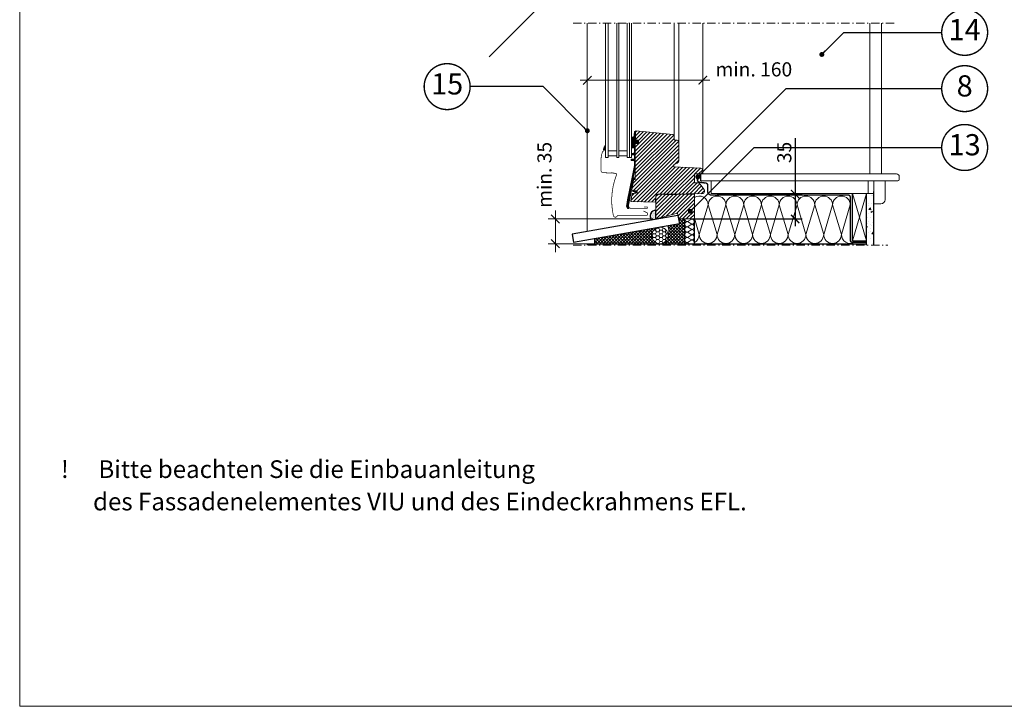
# Model space of a CAD drawing. Units: millimetres. Extents: x -14602 to -7183, y -131 to 3039.
# Drawn here: x -11371 to -9977, y 80 to 1052 of the extents above; entities that cross this region are included whole.
import ezdxf
from ezdxf.enums import TextEntityAlignment as Align

# ---------------------------------------------------------------- set-up
doc = ezdxf.new("R2010")
doc.units = ezdxf.units.MM
doc.header["$LTSCALE"] = 50
doc.header["$MEASUREMENT"] = 0
doc.header["$PDMODE"] = 1
doc.header["$PDSIZE"] = 2
doc.linetypes.add('Linienart-6', pattern=[0.42148, 0.236206, -0.078736, 0.02780199999999999, -0.07873600000000003])
doc.linetypes.add('VERDECKT2', pattern=[0.1875, 0.125, -0.0625])
doc.layers.get('0').update_dxf_attribs({"linetype": 'CONTINUOUS'})
doc.layers.get('DEFPOINTS').update_dxf_attribs({"color": 72, "linetype": 'CONTINUOUS'})
for name, color, linetype in [('C13', 6, 'CONTINUOUS'), ('VELUX-1_10', 10, 'CONTINUOUS'), ('VELUX-DACH', 7, 'CONTINUOUS'), ('VELUX-INNENFUTTER', 2, 'CONTINUOUS'), ('VELUX-ROT', 1, 'CONTINUOUS'), ('VELUX-TEXT', 10, 'CONTINUOUS'), ('VELUX_FLASHING', 4, 'CONTINUOUS'), ('VELUX_LINNING', 7, 'CONTINUOUS'), ('VELUX_ROOFINGMATERIAL', 3, 'CONTINUOUS')]:
    doc.layers.add(name, color=color, linetype=linetype)
for name, color, linetype, lineweight in [('VELUX-DACHSCHRAFFUR', 8, 'CONTINUOUS', 5), ('VELUX_FRAME', 7, 'CONTINUOUS', 18), ('VELUX_GASKET', 1, 'CONTINUOUS', 5), ('VELUX_HATCH', 1, 'CONTINUOUS', 5), ('VELUX_INFO', 1, 'CONTINUOUS', 5), ('VELUX_INSIDECOVERING', 7, 'CONTINUOUS', 18), ('VELUX_ROOFWINDOW', 2, 'CONTINUOUS', 18), ('VELUX_RUDE_66', 1, 'CONTINUOUS', 18)]:
    doc.layers.add(name, color=color, linetype=linetype, lineweight=lineweight)
doc.styles.add('Verdana', font='verdana.ttf')
doc.dimstyles.new('VERDANA', dxfattribs={"dimtxt": 8, "dimasz": 12, "dimexe": 2, "dimexo": 0, "dimgap": 2, "dimtad": 1, "dimdec": 0, "dimzin": 0, "dimdsep": 46, "dimtxsty": 'Verdana', "dimcen": 0.09, "dimclrd": 256, "dimclre": 256, "dimclrt": 256, "dimadec": 0, "dimazin": 0, "dimtfac": 1, "dimtdec": 0, "dimtix": 1, "dimtmove": 0, "dimatfit": 3, "dimfxl": 0, "dimtolj": 1, "dimtzin": 0, "dimarcsym": 0})
pattern_1 = [(45, (1745.97173001062, -298.7023299749064), (-2.209708691207961, 2.209708691207961), []), (135, (1745.97173001062, -298.7023299749064), (-2.209708691207961, -2.209708691207961), [])]

# ---------------------------------------------------------------- blocks, each defined once
blk = doc.blocks.new('_ArchTick')
at = {"color": 0, "linetype": 'ByBlock', "const_width": 0.15}
blk.add_lwpolyline([(-0.5, -0.5), (0.5, 0.5)], dxfattribs=at)
blk = doc.blocks.new('*D22')
at = {"layer": 'DEFPOINTS', "color": 0, "lineweight": 13}
for p in [(-10383.79275772681, 804.697280013366), (-10416.05766040561, 769.6972686884835), (-10273.38265292256, 769.6972686884835)]:
    blk.add_point(p, dxfattribs=at)
at = {"layer": 'VELUX_INFO', "color": 7, "lineweight": -2}
for p, q in [((-10273.38265292256, 884.1846389170953), (-10273.38265292256, 804.697280013366)), ((-10273.38265292256, 814.697280013366), (-10273.38265292256, 759.6972686884835)), ((-10383.79275772681, 804.697280013366), (-10263.38265292256, 804.697280013366)), ((-10416.05766040561, 769.6972686884835), (-10263.38265292256, 769.6972686884835))]:
    blk.add_line(p, q, dxfattribs=at)
at = {"layer": 'VELUX_INFO', "color": 7, "lineweight": -2, "xscale": 12, "yscale": 12, "zscale": 12}
for p, rotation in [((-10273.38265292256, 804.697280013366), 90), ((-10273.38265292256, 769.6972686884835), 270)]:
    blk.add_blockref('_ArchTick', p, dxfattribs=dict(at, rotation=rotation))
at = {"layer": 'VELUX_INFO', "color": 7, "lineweight": 13, "insert": (-10288.79903975936, 863.7917577888197), "char_height": 20, "attachment_point": 5, "rotation": 90, "style": 'Verdana'}
blk.add_mtext('\\A1;35', dxfattribs=at)
blk = doc.blocks.new('Position_1_10')
at = {"layer": 'VELUX-TEXT', "const_width": 2}
blk.add_lwpolyline([(-27.72584569558762, 16.95663529314379, -680.2406413038243), (-27.82507533244893, 16.79330767727834, 1.773395182032496)], format="xyb", dxfattribs=at)
at = {"layer": 'VELUX-TEXT', "style": 'Verdana'}
blk.add_attdef('POS', text='', height=30, dxfattribs=at).set_placement((1.523403625469655e-11, 2.41016095969826e-11), align=Align.MIDDLE)

msp = doc.modelspace()

# ---------------------------------------------------------------- hatches: boundary and pattern name
at = {"layer": 'VELUX-DACHSCHRAFFUR'}
h = msp.add_hatch(dxfattribs=at)
h.set_pattern_fill('DOTS', color=256, scale=20, angle=45, style=0)
h.set_pattern_definition([(45, (-11034.17941161346, 254.4303542689418), (-0.4419417382415921, 1.325825214724777), [0, -1.25])])
h.paths.add_polyline_path([(-10476.73606033094, 768.1846776740952), (-10470.35766315935, 769.3093611891206), (-10470.35766315935, 778.4756191924739), (-10470.35766315935, 782.0434857695157, 0.640586539604526)])
at = {"layer": 'VELUX_GASKET'}
h = msp.add_hatch(dxfattribs=at)
h.set_pattern_fill('ANSI31', color=0, scale=2, angle=270, style=0)
h.set_pattern_definition([(315, (-13406.8279010892, -15.4672418971802), (0.1767766952966369, 0.1767766952966368), [])])
edge = h.paths.add_edge_path()
edge.add_arc((-10500.15775898003, 843.0769294416499), 0.5000953021462603, -11.299232373530685, 0.0005568097964214758, ccw=False)
edge.add_line((-10499.66735688326, 842.9789442656474), (-10502.54966055331, 828.5543818114238))
edge.add_arc((-10502.05926187385, 828.4564729733081), 0.5000769994681232, 168.7092677149221, 265.9902036250882)
edge.add_line((-10502.09423077581, 827.9576201079326), (-10500.12278479812, 827.8198141692119))
edge.add_arc((-10500.15775637379, 827.3209457469502), 0.5000927052401466, 0.011085225975875801, 85.99002268223961, ccw=False)
edge.add_line((-10499.65766367791, 827.3210425017314), (-10499.65766367791, 827.1034855483013))
edge.add_arc((-10500.15764670255, 827.1035184812084), 0.4999830257298025, 284.9985620077258, 359.99622603870034, ccw=False)
edge.add_line((-10500.02825369415, 826.620568716331), (-10502.80055512962, 825.8776564238506))
edge.add_arc((-10502.6714631959, 825.3949764901014), 0.4996445194308386, 104.9732207609244, 168.7175731227066)
edge.add_line((-10503.16145194051, 825.4927296278911), (-10508.91030130265, 796.7225212691264))
edge.add_line((-10508.91030130265, 796.7225212691264), (-10510.08420702226, 788.0260843871074))
edge.add_line((-10510.08420702226, 788.0260843871074), (-10508.99874077289, 785.6317917754495))
edge.add_arc((-10509.78471884592, 785.1936440766572), 0.8998527308567393, -137.27182527400538, 29.137715941815827, ccw=False)
edge.add_line((-10510.44573358901, 784.5830751234262), (-10511.91594360548, 787.5306505797344))
edge.add_line((-10511.91594360548, 787.5306505797344), (-10510.56329083917, 796.6155905363994))
edge.add_line((-10510.56329083917, 796.6155905363994), (-10500.9576633322, 844.6870941756206))
edge.add_line((-10500.9576633322, 844.6870941756206), (-10500.9576633322, 852.147330724998))
edge.add_line((-10500.9576633322, 852.147330724998), (-10504.91671559689, 852.4241346953349))
edge.add_arc((-10504.86093069212, 853.2221790930075), 0.7999917601182528, 168.6951276482828, 266.0014143268256, ccw=False)
edge.add_line((-10505.64540100572, 853.3790011046367), (-10505.59469607947, 853.6326784728008))
edge.add_arc((-10504.81014742251, 853.4759212494016), 0.8000558869410487, 94.00388889912358, 168.7007772491899, ccw=False)
edge.add_line((-10504.86601067064, 854.274024450584), (-10500.9576633322, 854.5472521422344))
edge.add_line((-10500.9576633322, 854.5472521422344), (-10500.9576633322, 860.2330584166484))
edge.add_line((-10500.9576633322, 860.2330584166484), (-10504.25998044488, 860.4639668105083))
edge.add_arc((-10504.20774282802, 861.2120663899126), 0.7499211620702512, 179.9955746339853, 266.005685867783, ccw=False)
edge.add_line((-10504.95766398785, 861.212124311729), (-10504.95766398785, 861.7539305327373))
edge.add_arc((-10504.20774282802, 861.7539884545535), 0.7499211620701801, 93.99431413221578, 180.0044253659973, ccw=False)
edge.add_line((-10504.25998044488, 862.502088033958), (-10500.9576633322, 862.7329964278179))
edge.add_line((-10500.9576633322, 862.7329964278179), (-10500.95766353741, 870.5504724968396))
edge.add_line((-10500.95766353741, 870.5504724968396), (-10503.16796095871, 870.5504724968396))
edge.add_arc((-10503.56707132222, 871.8919587899898), 1.39959799834403, 173.4969215520841, 286.56845542806474, ccw=False)
edge.add_line((-10504.95766398785, 872.0504724968396), (-10504.95766398785, 883.8177170091628))
edge.add_arc((-10503.45642586756, 883.8442157124379), 1.501471969463026, 78.92338690124387, 181.011236118625, ccw=False)
edge.add_line((-10503.16796095871, 885.3177170091628), (-10501.53338872402, 885.3177170091628))
edge.add_line((-10501.53338872402, 885.3177170091628), (-10500.84933683434, 892.9908420725287))
edge.add_arc((-10500.10635719793, 892.6838017953924), 0.8039231753763435, 21.361749292812874, 157.5468793973902, ccw=False)
edge.add_line((-10499.35766418753, 892.9766349357328), (-10499.35766418753, 882.1262097889528))
edge.add_line((-10499.35766418753, 882.1262097889528), (-10499.35556140987, 881.7750021779143))
edge.add_arc((-10499.06578366199, 881.697356464384), 0.2999999999997069, 165.0000000000805, 270.0000000003474)
edge.add_line((-10499.06578366198, 881.3973564643834), (-10497.37636651611, 881.3973564643843))
edge.add_arc((-10497.50856102211, 879.0460968127802), 2.354972895104581, -94.14770708308731, 86.78205608813789, ccw=False)
edge.add_line((-10497.67889134673, 876.6972918150859), (-10499.37889134673, 876.6972918150857))
edge.add_arc((-10499.38812372532, 876.4261931553463), 0.2712558204482499, 88.04952199375714, 186.4479137045421)
edge.add_line((-10499.6576636779, 876.3957311447634), (-10499.65766367791, 843.0769343016582))
edge.add_line((-10499.65766367791, 843.0769343016582), (-10499.65766367791, 862.4936241743999))
h = msp.add_hatch(dxfattribs=at)
h.set_pattern_fill('ANSI31', color=0, scale=2, style=0)
h.set_pattern_definition([(45, (-12277.75219315995, 561.4002481029125), (-0.1767766952966369, 0.1767766952966369), [])])
h.paths.add_polyline_path([(-10544.73623054839, 868.1768419172031, 0.06038363377536696), (-10544.85334629356, 867.7597913764514), (-10541.95757644353, 867.5942766664455), (-10541.95757644353, 874.272217535955), (-10542.19004542093, 874.2946164661332)])
h = msp.add_hatch(dxfattribs=at)
h.set_pattern_fill('ANSI31', color=0, scale=2, angle=270, style=0)
h.set_pattern_definition([(315, (-12310.94045047543, 270.6008992718207), (0.1767766952966369, 0.1767766952966368), [])])
edge = h.paths.add_edge_path()
edge.add_arc((-10498.85766548857, 808.0426626199567), 1.654597723876577, 0, 360)
at = {"layer": 'VELUX_HATCH'}
h = msp.add_hatch(dxfattribs=at)
h.set_pattern_fill('ANSI31', color=0, scale=30, angle=180, style=0)
h.set_pattern_definition([(225, (-13406.8279010892, -15.4672418971802), (2.651650429449552, -2.651650429449554), [])])
edge = h.paths.add_edge_path()
edge.add_line((-10470.35983186038, 801.6735214827493), (-10471.05766383288, 793.697347128196))
edge.add_line((-10471.05766383288, 793.697347128196), (-10505.08437601206, 794.2912478087383))
edge.add_arc((-10505.06697019657, 795.2910573931732), 0.9999610830132623, 168.697646375697, 269.00263105137407, ccw=False)
edge.add_line((-10506.04753864286, 795.4870361922219), (-10504.12462202189, 805.1103253004983))
edge.add_arc((-10503.63440008028, 805.0123317967934), 0.499920272443181, 99.99176408639818, 168.6957861522951, ccw=False)
edge.add_line((-10503.72113955495, 805.5046696303323), (-10497.78401588378, 806.551565611167))
edge.add_arc((-10497.95764673566, 807.5363583409074), 0.9999821964788156, 279.9991718432672, 359.999725619309)
edge.add_line((-10496.95766453919, 807.5363535521462), (-10496.95766453919, 808.6973328230813))
edge.add_arc((-10497.95766867808, 808.6972562020203), 1.000004141820214, 0.004390045238525803, 89.99977225182057)
edge.add_line((-10497.95766470311, 809.6972603438332), (-10503.75014466522, 809.697260343833))
edge.add_arc((-10503.750093825, 810.6973129747885), 1.000052632247747, 168.6989650642116, 269.9970872234281, ccw=False)
edge.add_line((-10504.73075655577, 810.8932871458962), (-10501.95710097728, 824.7740168211892))
edge.add_arc((-10500.97650331653, 824.5780939164993), 0.9999787781924339, 94.99913976890912, 168.7011149073793, ccw=False)
edge.add_line((-10501.06364225326, 825.5742687819436), (-10499.65766367791, 825.69729276876))
edge.add_line((-10499.65766367791, 825.69729276876), (-10499.65766367791, 876.1973280547097))
edge.add_arc((-10499.1577617563, 876.1973898991125), 0.4999019254284215, 89.98885618785039, 180.0070882369044, ccw=False)
edge.add_line((-10499.15766452727, 876.6972918150857), (-10495.55766319213, 876.6972918150857))
edge.add_arc((-10495.55770623038, 877.097334172251), 0.4000423594803805, 270.0061641226655, 360.0034400420266)
edge.add_line((-10495.15766387162, 877.0973581908181), (-10495.15766387162, 880.8972735045388))
edge.add_arc((-10495.65776929646, 880.8972510601536), 0.5001054253423378, 0.002571394911345183, 89.9878244403118)
edge.add_line((-10495.65766302226, 881.3973564742043), (-10498.85766317425, 881.3973564742043))
edge.add_arc((-10498.8577622653, 881.8972583904361), 0.4999019260527695, 179.9929117927479, 270.01135722591675, ccw=False)
edge.add_line((-10499.35766418753, 881.8973202345803), (-10499.35766418753, 894.6360249159768))
edge.add_line((-10499.35766418753, 894.6360249159768), (-10446.54860643027, 889.0855211852029))
edge.add_arc((-10446.7576264111, 887.0965111125281), 1.999962605047745, 8.813745341740287e-05, 84.00095166666239, ccw=False)
edge.add_line((-10444.75766380606, 887.0965141890481), (-10444.75766380606, 882.7973503706887))
edge.add_arc((-10443.25775457687, 882.7972491101755), 1.499909232609066, 179.9961318992385, 270.0034412153509)
edge.add_line((-10443.25766449151, 881.2973398802712), (-10440.25766399977, 881.2973398802712))
edge.add_arc((-10440.2576783054, 879.2973252464573), 2.000014633865138, 0.0011568798551024884, 89.99959017684921, ccw=False)
edge.add_line((-10438.25766367195, 879.2973656294778), (-10438.25766367195, 851.2885470030742))
edge.add_arc((-10441.25747422307, 851.288430432182), 2.999810553385329, -70.00250574209872, 0.0022264806449925345, ccw=False)
edge.add_line((-10440.23160186884, 848.4694857237771), (-10445.25766295669, 846.6400999663308))
edge.add_line((-10445.25766295669, 846.6400999663308), (-10445.25766295669, 843.5543675063088))
edge.add_line((-10445.25766295669, 843.5543675063088), (-10406.90081117032, 841.5461678145364))
edge.add_arc((-10407.05767835816, 838.5502556237426), 3.000016194884474, 0.0012134243447121662, 87.00270668593708, ccw=False)
edge.add_line((-10404.05766216395, 838.5503191588357), (-10404.05766216395, 833.4972757933572))
edge.add_line((-10404.05766216395, 833.4972757933572), (-10415.55766311762, 833.4972757933572))
edge.add_arc((-10415.55775903053, 832.9973706987475), 0.4999051038106631, 89.98900710365604, 180.0067238777832)
edge.add_line((-10416.0576641309, 832.9973120329812), (-10416.0576641309, 821.4886088011697))
edge.add_arc((-10415.55762971486, 821.4887219099111), 0.5000344288380163, 180.0129604147033, 268.9959942469686)
edge.add_line((-10415.56639147279, 820.9887642500832), (-10410.58600616929, 820.9018606780007))
edge.add_arc((-10410.63837527765, 817.9023865424873), 2.999931268066691, 34.99783147116108, 88.99974998264548, ccw=False)
edge.add_line((-10408.18091032383, 819.6229834197), (-10402.30020431158, 811.2244505522683))
edge.add_arc((-10404.75764766722, 809.503725338252), 2.999987184693606, 0.0011139997346276687, 35.0000759030811, ccw=False)
edge.add_line((-10401.7576604831, 809.5037836668926), (-10401.7576604831, 808.5058827040627))
edge.add_arc((-10404.75765885401, 808.5058800557558), 2.999998370917897, -89.00004239012071, 5.057896390781025e-05, ccw=False)
edge.add_line((-10404.70530388234, 805.506338560386), (-10467.4236049625, 804.4116396544407))
edge.add_arc((-10467.36908398398, 801.409780272478), 3.002354457118113, 91.0405146100809, 174.9603682347028)
h = msp.add_hatch(dxfattribs=at)
h.set_pattern_fill('ANSI31', color=0, scale=30, angle=180, style=0)
h.set_pattern_definition([(225, (-14829.06873212475, 144.3275007643437), (2.651650429449552, -2.651650429449554), [])])
h.paths.add_polyline_path([(-10416.05766040561, 804.697280013366), (-10416.05766040561, 769.6972686884835), (-10437.91406897185, 769.6972686884835), (-10440.05766247687, 777.6972849009469), (-10469.91406862912, 769.6972686884835), (-10470.35766315935, 769.6972686884835), (-10470.3598312783, 801.6735363839105), (-10467.35766266761, 804.697280013366)])
h = msp.add_hatch(dxfattribs=at)
h.set_pattern_fill('AR-CONC', color=0, scale=3, angle=-3.81666561775622e-14)
h.set_pattern_definition([(49.99999999999996, (1745.97173001062, -298.7023299749064), (21.5178054780226, -1.882564049477868), [2.25, -24.75]), (355, (1745.97173001062, -298.7023299749064), (-4.162540008389985, 22.56576401100036), [1.8, -19.8]), (100.4514444599999, (1747.76488044062, -298.8592102949065), (17.35526540181337, 20.68319972905887), [1.91220576, -21.03426336]), (46.18419999999996, (1745.97173001062, -292.7023299749064), (32.01723992014717, -4.965578423792318), [3.375, -37.125]), (96.63563548999993, (1748.63983236062, -293.1161291849064), (28.03985837022687, 29.2235580232365), [2.86831026, -31.55141279999999]), (351.1841639899999, (1745.97173001062, -292.7023299749064), (28.03985835164321, 29.22355800809969), [2.699999999999997, -29.70000002999997]), (20.99999999999996, (1748.97173001062, -294.2023299749064), (17.90721156355384, -12.07856671996018), [2.25, -24.75]), (326, (1748.97173001062, -294.2023299749064), (7.299459957647466, 21.75450135140559), [1.8, -19.8]), (71.45144473999996, (1750.46399763062, -295.2088771949064), (25.20667130189914, 9.675934584190598), [1.9122057, -21.03426336]), (37.49999999999996, (1745.97173001062, -298.7023299749064), (0.3647956595187267, 9.986815614939346), [0, -19.56, 0, -20.1, 0, -19.875]), (7.499999999999949, (1745.97173001062, -298.7023299749064), (7.892086123264466, 11.8323513564708), [0, -11.46, 0, -19.11, 0, -7.574999999999999]), (327.5, (1739.28173001062, -298.7023299749064), (16.01467308517227, -0.6766461520314033), [0, -7.5, 0, -23.4, 0, -31.05]), (317.4999999999999, (1736.28173001062, -298.7023299749064), (17.49558508027159, 3.00314946996952), [0, -9.75, 0, -15.54, 0, -22.05])])
h.paths.add_polyline_path([(-10172.51820828041, 732.7191120233788), (-10162.26096219962, 732.719112023379), (-10162.26096219962, 805.5063385603851), (-10172.51820828041, 805.5063385603851)])
h = msp.add_hatch(dxfattribs=at)
h.set_pattern_fill('ANSI37', color=0, scale=25, style=0)
h.set_pattern_definition(pattern_1)
h.paths.add_polyline_path([(-10429.64924855204, 769.5886378570033), (-10437.91406897185, 769.6972686884835), (-10437.19473496336, 762.9717608467404), (-10453.72079383658, 760.0577707826149, -0.1601380121042513), (-10453.36707327977, 743.3131447588737, -0.03204222562486196), (-10453.84230013776, 741.8993522089511, -0.07722666712555083), (-10457.83528566856, 734.697268688484), (-10452.51820828041, 734.697268688484), (-10429.64924855204, 734.6972686884837)])
h = msp.add_hatch(dxfattribs=at)
h.set_pattern_fill('ANSI37', color=0, scale=25, style=0)
h.set_pattern_definition(pattern_1)
h.paths.add_polyline_path([(-10476.22402751518, 745.2410514976207), (-10537.75058454395, 745.2410514976207), (-10557.51820828041, 741.7554860883904), (-10557.51820828041, 734.697268688484), (-10465.54106981707, 734.697268688484, -0.3650517588994987)])
h.paths.add_polyline_path([(-10466.93983936185, 757.7268963972963), (-10537.75058454395, 745.2410514976207), (-10476.22402751518, 745.2410514976207, -0.02298244397616252), (-10476.27319948257, 746.3102588274005, -0.3567407509501941)])
h = msp.add_hatch(dxfattribs=at)
h.set_pattern_fill('HONEY', color=0, scale=25, style=0)
h.set_pattern_definition([(0, (1745.97173001062, -298.7023299749064), (4.6875, 2.706329386826371), [3.125, -6.25]), (120, (1745.97173001062, -298.7023299749064), (-4.687499999999998, 2.706329386826371), [3.124999999999997, -6.249999999999994]), (59.99999999999999, (1745.97173001062, -298.7023299749064), (1.040834085586084e-15, 5.412658773652742), [-6.25, 3.125])])
h.paths.add_polyline_path([(-10466.3526595758, 757.8304320361033), (-10466.93983936185, 757.7268963972963, 0.3567407509501943), (-10476.27319948257, 746.3102588274005, 0.3913172693003458), (-10465.54106981707, 734.697268688484), (-10463.7070505289, 734.697268688484, 0.283137296728335), (-10453.84230013776, 741.8993522089511, 0.01390721636138953), (-10453.36707327977, 743.3131447588737, 0.06514403728683008), (-10452.97492086341, 746.3102588274005, 0.4585408274778083)])

# ---------------------------------------------------------------- linework, layer by layer
at = {"color": 0, "linetype": 'Continuous', "lineweight": 30}
msp.add_line((-10500.9576633322, 862.7329964278176), (-10500.9576633322, 863.2330793974832), dxfattribs=at)
at = {"layer": 'C13', "color": 1}
msp.add_line((-10457.55766620514, 804.6972944188046), (-10444.55765476105, 804.6972944188046), dxfattribs=at)
at = {"layer": 'VELUX-DACH', "color": 0}
for p, q in [((-10162.26096219962, 732.719112023379), (-10162.26096219962, 808.4855964067531)), ((-10192.51820828041, 738.6457329604807), (-10192.51820828041, 805.5063385603855)), ((-10172.51820828041, 732.719112023379), (-10172.51820828041, 805.5063385603855)), ((-10416.05766040561, 734.6972686884835), (-10416.05766040561, 769.6972686884835)), ((-10192.51820828041, 738.6457329604807), (-10172.51820828041, 738.6457329604798)), ((-10567.51820828041, 734.697268688484), (-10412.51820828041, 734.6972686884835)), ((-10567.51820828041, 734.697268688484), (-10452.51820828041, 734.697268688484)), ((-10412.51820828041, 734.697268688484), (-10172.51820828041, 734.6972686884826))]:
    msp.add_line(p, q, dxfattribs=at)
at = {"layer": 'VELUX-DACH'}
for p, q in [((-10557.51820828041, 741.7554860883904), (-10557.51820828041, 734.697268688484)), ((-10567.51820828041, 734.697268688484), (-10567.5182082804, 732.719112023379))]:
    msp.add_line(p, q, dxfattribs=at)
at = {"layer": 'VELUX-DACH', "color": 0, "linetype": 'VERDECKT2'}
msp.add_lwpolyline([(-10411.65824769623, 833.4972944187991, 2, 2, 0), (-10411.65824769623, 824.7864666708913, 2, 2, 0.3714951649690815), (-10409.10068410294, 821.8192710207838, 2, 2, 0), (-10400.23486030665, 820.4972944187996, 2, 2, -0.414213562373095), (-10397.23486030665, 817.4972944187996, 2, 2, 0), (-10397.23486030665, 808.6540472293634, 2, 2, 0.4142135623730951), (-10392.23486030665, 803.6540472293634, 2, 2, 0), (-10198.51820828041, 803.654047229363, 2, 2, -0.414213562373095), (-10195.51820828041, 800.654047229363, 2, 2, 0), (-10195.51820828041, 798.9178912940899, 2, 2, 0), (-10195.51820828041, 739.7272535632308, 2, 2, 0.4142135623730951), (-10192.51820828041, 736.7272535632308, 2, 2, 0), (-10172.51820828041, 736.7272535632303, 0, 0, 0)], format="xyseb", dxfattribs=at)
at = {"layer": 'VELUX-DACH'}
msp.add_lwpolyline([(-10470.35766315935, 769.30936118912), (-10470.35766315935, 782.0434857695157, 0.6405865396039343), (-10476.73606033094, 768.1846776741052)], format="xyb", dxfattribs=at)
at = {"layer": 'VELUX-DACHSCHRAFFUR', "color": 0}
for p, q in [((-10192.51820828041, 738.6457329604807), (-10172.51820828041, 805.5063385603855)), ((-10192.51820828041, 805.5063385603855), (-10172.51820828041, 738.6457329604798)), ((-10396.51730386801, 789.5120553137529), (-10409.08860323767, 747.689453228398)), ((-10383.94600449835, 747.689453228398), (-10396.51730386801, 789.5120553137529)), ((-10371.37470512869, 789.5120553137538), (-10383.94600449835, 747.689453228398)), ((-10358.80340575903, 747.689453228398), (-10371.37470512869, 789.5120553137538)), ((-10346.23210638938, 789.5120553137538), (-10358.80340575903, 747.689453228398)), ((-10333.66080701972, 747.689453228398), (-10346.23210638938, 789.5120553137538)), ((-10321.08950765006, 789.5120553137538), (-10333.66080701972, 747.689453228398)), ((-10308.51820828041, 747.689453228398), (-10321.08950765006, 789.5120553137538)), ((-10295.94690891075, 789.5120553137547), (-10308.51820828041, 747.689453228398)), ((-10283.37560954109, 747.689453228398), (-10295.94690891075, 789.5120553137547)), ((-10270.80431017143, 789.5120553137538), (-10283.37560954109, 747.689453228398)), ((-10258.23301080178, 747.689453228398), (-10270.80431017143, 789.5120553137538)), ((-10245.66171143212, 789.5120553137538), (-10258.23301080178, 747.689453228398)), ((-10233.09041206246, 747.689453228398), (-10245.66171143212, 789.5120553137538)), ((-10220.5191126928, 789.5120553137538), (-10233.09041206246, 747.689453228398)), ((-10207.94781332315, 747.689453228398), (-10220.5191126928, 789.5120553137538)), ((-10195.37651395349, 789.5120553137538), (-10207.94781332315, 747.689453228398)), ((-10409.08860323767, 747.689453228398), (-10416.05766040561, 770.8743362126195)), ((-10425.9462941799, 765.8856834848616), (-10419.84816424963, 762.1827291127204)), ((-10419.84816424963, 762.1827291127204), (-10425.9462941799, 758.4797747405789)), ((-10425.9462941799, 758.4797747405789), (-10419.84816424963, 754.7768203684375)), ((-10419.84816424963, 754.7768203684375), (-10425.9462941799, 751.073865996296)), ((-10425.9462941799, 751.073865996296), (-10419.84816424963, 747.3709116241546)), ((-10419.84816424963, 747.3709116241546), (-10425.9462941799, 743.6679572520134)), ((-10425.9462941799, 743.6679572520134), (-10419.84816424963, 739.9650028798721)), ((-10419.84816424963, 739.9650028798717), (-10425.9462941799, 736.2620485077305)), ((-10425.9462941799, 736.2620485077307), (-10423.36937054243, 734.697268688484))]:
    msp.add_line(p, q, dxfattribs=at)
at = {"layer": 'VELUX-DACHSCHRAFFUR'}
msp.add_line((-10419.84816424963, 769.5886378570028), (-10425.9462941799, 765.8856834848616), dxfattribs=at)
at = {"layer": 'VELUX-DACHSCHRAFFUR', "color": 0}
for centre, radius, start, end in [((-10409.08860323767, 789.5120553137529), 12.57129936965742, 0, 123.6668177961105), ((-10383.94600449835, 789.5120553137538), 12.57129936965742, 0, 180), ((-10358.80340575903, 789.5120553137547), 12.57129936965742, 0, 180), ((-10333.66080701972, 789.5120553137538), 12.57129936965742, 0, 180), ((-10308.51820828041, 789.5120553137538), 12.57129936965742, 0, 180), ((-10283.37560954109, 789.5120553137547), 12.57129936965742, 0, 180), ((-10258.23301080178, 789.5120553137538), 12.57129936965742, 0, 180), ((-10233.09041206246, 789.5120553137538), 12.57129936965742, 0, 180), ((-10207.94781332315, 789.5120553137547), 12.57129936965742, 0, 180), ((-10419.84816424963, 765.8856834848616), 3.702954372141352, 270, 90), ((-10419.84816424963, 758.4797747405789), 3.702954372141352, 270, 90), ((-10419.84816424963, 751.073865996296), 3.702954372141352, 270, 90), ((-10425.9462941799, 747.3709116241546), 3.702954372141352, 90, 270), ((-10425.9462941799, 739.9650028798717), 3.702954372141373, 90, 270), ((-10419.84816424963, 743.6679572520134), 3.702954372141352, 270, 90), ((-10419.84816424963, 736.2620485077307), 3.702954372141352, 335.0026687669593, 90), ((-10421.65990260732, 747.689453228398), 12.57129936965742, 296.4641319205103, 0), ((-10396.51730386801, 747.689453228398), 12.57129936965742, 180, 0), ((-10371.37470512869, 747.689453228398), 12.57129936965742, 180, 0), ((-10346.23210638938, 747.689453228398), 12.57129936965742, 180, 0), ((-10346.23210638938, 747.689453228398), 12.57129936965742, 180, 0), ((-10321.08950765006, 747.689453228398), 12.57129936965742, 180, 0), ((-10295.94690891075, 747.689453228398), 12.57129936965742, 180, 0), ((-10270.80431017143, 747.689453228398), 12.57129936965742, 180, 0), ((-10245.66171143212, 747.689453228398), 12.57129936965742, 180, 0), ((-10220.5191126928, 747.689453228398), 12.57129936965742, 180, 0), ((-10195.37651395349, 747.689453228398), 12.57129936965742, 180, 299.3078614305796), ((-10425.9462941799, 732.5590941355892), 3.702954372141373, 90, 144.7304395300392)]:
    msp.add_arc(centre, radius, start, end, dxfattribs=at)
at = {"layer": 'VELUX-DACHSCHRAFFUR'}
for centre, radius, start in [((-10425.9462941799, 769.5886378570033), 3.702954372141352, 178.3189149399138), ((-10425.9462941799, 762.1827291127204), 3.702954372141352, 90), ((-10425.9462941799, 754.7768203684375), 3.702954372141373, 90)]:
    msp.add_arc(centre, radius, start, 270, dxfattribs=at)
at = {"layer": 'VELUX-INNENFUTTER', "color": 0}
msp.add_line((-10406.93218341681, 823.4855964067547), (-10406.93218341681, 833.485596406754), dxfattribs=at)
at = {"layer": 'VELUX-ROT', "color": 1, "linetype": 'Continuous'}
msp.add_line((-10453.09597144076, 804.6972944187994), (-10440.09597144076, 804.6972944187994), dxfattribs=at)
at = {"layer": 'VELUX_FLASHING', "color": 0, "const_width": 1}
for points in [[(-10541.27393807913, 876.1331725287366), (-10544.13770738197, 870.2202288918052, 0.2698027425877035), (-10543.98488683543, 868.2140770992078, -0.505682572150342), (-10544.82804347057, 865.778584976882, 0.23803143618763), (-10546.12368498336, 864.5259734428187, 0.08392547068211005), (-10548.17393807913, 852.3972826350214), (-10548.17393807913, 838.3972826350214, 0.400984279199232), (-10545.11909754404, 835.2005767164624), (-10528.21930041191, 834.4331725287366)], [(-10488.027530812, 780.997310464375), (-10483.14024796364, 778.4744842696123, -0.7862104703146955), (-10484.05768265602, 774.6973379301953), (-10524.06509508965, 774.6973379301958, 0.3056586021375967), (-10524.99212612984, 774.0723236250808, -0.7376518042529727), (-10530.70409884331, 774.5571478056895, -0.1489052716176613), (-10526.01380934594, 832.6377018141675, 0.4745988642615092), (-10526.77019228814, 833.989892785542), (-10533.70382180092, 835.2125032591748)], [(-10503.56108618257, 808.2972664473489), (-10500.26108433781, 808.2972664473489, 1.000005321866475), (-10500.26108433781, 809.6972603438332), (-10503.59187943218, 809.6972603438332, 0.3575504592668403), (-10505.23833108423, 808.3473343489602), (-10509.09067613361, 789.0682119963603, 0.4732230380507939), (-10505.48299697516, 784.6683163283303), (-10483.25766359744, 784.6683163283303, 1.000013040460306), (-10483.25766359744, 786.6682905791238), (-10487.25766425309, 786.6682905791238)]]:
    msp.add_lwpolyline(points, format="xyb", dxfattribs=at)
at = {"layer": 'VELUX_FRAME', "lineweight": 13}
msp.add_lwpolyline([(-11370.68810505044, 79.99999999992542), (-7383.497628859999, 79.99999999999818), (-7383.497628859999, 2839.24460431648), (-11370.68810505059, 2839.244604316407)], close=True, dxfattribs=at)
at = {"layer": 'VELUX_GASKET', "color": 0}
msp.add_circle((-10498.85766548857, 808.0426626199567), 1.654597723876577, dxfattribs=at)
at = {"layer": 'VELUX_HATCH', "color": 0, "linetype": 'Continuous', "lineweight": 0}
msp.add_lwpolyline([(-10541.95757644353, 867.5942766664455), (-10541.95757644353, 874.2722175359552), (-10542.19004542093, 874.2946164661332), (-10544.73623054839, 868.1768419172031, 0.06038363377536696), (-10544.85334629356, 867.7597913764514), (-10541.95757644353, 867.5942766664455)], format="xyb", dxfattribs=at)
at = {"layer": 'VELUX_INFO', "color": 7, "lineweight": 13}
for p, q in [((-10404.05766216395, 975.7721091901824), (-10404.05766216395, 955.9968087180594)), ((-10394.05766216395, 965.9968087180594), (-10577.51820828042, 965.9968087180594)), ((-10567.51820828042, 974.8552036438052), (-10567.51820828042, 955.9968087180594)), ((-10612.73566823128, 769.6972686884836), (-10612.73566823128, 781.6972686884836)), ((-10474.40228631746, 769.6972686884835), (-10622.73566823128, 769.6972686884836)), ((-10612.73566823128, 769.6972686884836), (-10612.73566823128, 734.697268688484)), ((-10557.51820828041, 734.697268688484), (-10622.73566823128, 734.697268688484)), ((-10612.73566823128, 734.697268688484), (-10612.73566823128, 722.697268688484))]:
    msp.add_line(p, q, dxfattribs=at)
at = {"layer": 'VELUX_INSIDECOVERING'}
for p, q in [((-10406.93218341681, 833.485596406754), (-10130.18148208278, 833.485596406754)), ((-10406.93218341681, 823.4855964067547), (-10128.18148208278, 823.4855964067517)), ((-10392.4684259763, 805.5063385603864), (-10392.4684259763, 823.4855964067544)), ((-10126.18148208278, 825.485596406754), (-10126.18148208278, 829.485596406754))]:
    msp.add_line(p, q, dxfattribs=at)
at = {"layer": 'VELUX_INSIDECOVERING', "color": 0}
for p, q in [((-10170.00316576817, 805.5063385603855), (-10170.00316576817, 823.4855964067522)), ((-10162.26096219962, 791.0031309978258), (-10162.26096219962, 823.4855964067522)), ((-10146.01812533294, 797.0031309978297), (-10146.01812533294, 823.4855964067517)), ((-10392.4684259763, 805.5063385603864), (-10162.26096219962, 805.5063385603851)), ((-10152.01812533294, 791.0031309978297), (-10162.26096219962, 791.0031309978258))]:
    msp.add_line(p, q, dxfattribs=at)
at = {"layer": 'VELUX_INSIDECOVERING'}
for centre, radius, start, end in [((-10130.18148208278, 829.485596406754), 4, 0, 90), ((-10128.18148208278, 825.485596406754), 2, 270, 0)]:
    msp.add_arc(centre, radius, start, end, dxfattribs=at)
at = {"layer": 'VELUX_INSIDECOVERING', "color": 0}
msp.add_arc((-10152.01812533294, 797.0031309978297), 6, 270, 0, dxfattribs=at)
at = {"layer": 'VELUX_LINNING', "color": 0, "lineweight": 5}
msp.add_line((-10548.13562761425, 1157.679488132268), (-10706.38324429847, 999.3520773499754), dxfattribs=at)
at = {"layer": 'VELUX_LINNING', "linetype": 'Linienart-6', "lineweight": 13}
msp.add_line((-10587.51820828043, 1046.710921853544), (-10131.36467892991, 1046.710921853544), dxfattribs=at)
at = {"layer": 'VELUX_LINNING', "lineweight": 5}
for p, q in [((-10567.51820828043, 1046.710921853545), (-10567.51820828041, 752.1773356239344)), ((-10167.85526911113, 1046.710921853544), (-10167.85526911113, 833.485596406754)), ((-10151.36467892991, 1046.710921853545), (-10151.36467892991, 833.485596406754))]:
    msp.add_line(p, q, dxfattribs=at)
at = {"layer": 'VELUX_LINNING', "color": 0, "linetype": 'Linienart-6', "lineweight": 13}
msp.add_line((-10587.51820828041, 732.719112023379), (-10142.26096219962, 732.719112023379), dxfattribs=at)
at = {"layer": 'VELUX_ROOFINGMATERIAL', "color": 0}
for p, q in [((-10439.27851309536, 774.7894538828878), (-10588.99902507135, 748.3896880560355)), ((-10439.27851309536, 774.7894538828878), (-10437.19473496336, 762.9717608467404)), ((-10437.19473496336, 762.9717608467404), (-10586.91524693935, 736.5719950198891)), ((-10588.99902507135, 748.3896880560355), (-10586.91524693935, 736.5719950198891))]:
    msp.add_line(p, q, dxfattribs=at)
at = {"layer": 'VELUX_ROOFWINDOW', "color": 0, "lineweight": 5}
for p, q in [((-10444.75766380606, 887.0965141890481), (-10444.75766380605, 1046.710921853544)), ((-10438.25766367195, 879.2973656294778), (-10438.25766367194, 1046.710921853545)), ((-10404.05766216395, 838.5503191588357), (-10404.05766216394, 1046.710921853544))]:
    msp.add_line(p, q, dxfattribs=at)
at = {"layer": 'VELUX_ROOFWINDOW', "color": 0}
for points in [[(-10499.65766367791, 843.0769343016582, -0.04934462270479487), (-10499.66735688326, 842.9789442656474), (-10502.54966055331, 828.5543818114238, 0.4519425262820473), (-10502.09423077581, 827.9576201079326), (-10500.12278479812, 827.8198141692119, -0.393804316650704), (-10499.65766367791, 827.3210425017314), (-10499.65766367791, 827.1034855483013, -0.3394428918315038), (-10500.02825369415, 826.620568716331), (-10502.80055512962, 825.8776564238506, 0.285538580546457), (-10503.16145194051, 825.4927296278911), (-10508.91030130265, 796.7225212691264), (-10510.08420702226, 788.0260843871074), (-10508.99874077289, 785.6317917754495, -0.8879159964924489), (-10510.44573358901, 784.5830751234262), (-10511.91594360548, 787.5306505797344), (-10510.56329083917, 796.6155905363994), (-10500.9576633322, 844.6870941756206), (-10500.9576633322, 852.147330724998), (-10504.91671559689, 852.4241346953349, -0.4520757395890933), (-10505.64540100572, 853.3790011046367), (-10505.59469607947, 853.6326784728008, -0.3379799466837844), (-10504.86601067064, 854.274024450584), (-10500.9576633322, 854.5472521422344), (-10500.9576633322, 860.2330584166484), (-10504.25998044488, 860.4639668105083, -0.3939614407608471), (-10504.95766398785, 861.212124311729), (-10504.95766398785, 861.7539305327373, -0.3939614407607323), (-10504.25998044488, 862.502088033958), (-10500.9576633322, 862.7329964278179), (-10500.95766353741, 870.5504724968396), (-10503.16796095871, 870.5504724968396, -0.5377216894290703), (-10504.95766398785, 872.0504724968396), (-10504.95766398785, 883.8177170091628, -0.4774461395078252), (-10503.16796095871, 885.3177170091628), (-10501.53338872402, 885.3177170091628), (-10500.84933683434, 892.9908420725287, -0.6756844503965489), (-10499.35766418753, 892.9766349357328), (-10499.35766418753, 882.1262097889528), (-10499.35556140987, 881.7750021779143, 0.493145426031611), (-10499.06578366198, 881.3973564643834), (-10497.37636651611, 881.3973564643843, -1.008146809436447), (-10497.67889134673, 876.6972918150859), (-10499.37889134673, 876.6972918150857, 0.4578272575637589), (-10499.6576636779, 876.3957311447634), (-10499.65766367791, 843.0769343016582), (-10499.65766367791, 862.4936241743999)], [(-10457.83528566856, 734.697268688484, 0.2550967639492513), (-10453.72079383658, 760.0577707826149), (-10437.19473496336, 762.9717608467404), (-10437.91406897185, 769.6972686884835), (-10429.64924855204, 769.5886378570033), (-10429.64924855204, 734.697268688484)]]:
    msp.add_lwpolyline(points, format="xyb", dxfattribs=at)
msp.add_lwpolyline([(-10470.35983186038, 801.6735214827493), (-10471.05766383288, 793.697347128196), (-10505.08437601206, 794.2912478087383, -0.4679287730926461), (-10506.04753864286, 795.4870361922219), (-10504.12462202189, 805.1103253004983, -0.3090928575084316), (-10503.72113955495, 805.5046696303323), (-10497.78401588378, 806.551565611167, 0.3639729706704233), (-10496.95766453919, 807.5363535521462), (-10496.95766453919, 808.6973328230813, 0.4141899566360998), (-10497.95766470311, 809.6972603438332), (-10503.75014466522, 809.697260343833, -0.4732217438926753), (-10504.73075655577, 810.8932871458962), (-10501.95710097728, 824.7740168211892, -0.3331499861399805), (-10501.06364225326, 825.5742687819436), (-10499.65766367791, 825.69729276876), (-10499.65766367791, 876.1973280547097, -0.4143067667863765), (-10499.15766452727, 876.6972918150857), (-10495.55766319213, 876.6972918150857, 0.4141996370743515), (-10495.15766387162, 877.0973581908181), (-10495.15766387162, 880.8972735045388, 0.4141381786724228), (-10495.65766302226, 881.3973564742043), (-10498.85766317425, 881.3973564742043, -0.414307857667621), (-10499.35766418753, 881.8973202345803), (-10499.35766418753, 894.6360249159768), (-10446.54860643027, 889.0855211852029, -0.3838683580983077), (-10444.75766380606, 887.0965141890481), (-10444.75766380606, 882.7973503706887, 0.4142509277326041), (-10443.25766449151, 881.2973398802712), (-10440.25766399977, 881.2973398802712, -0.4142055534866561), (-10438.25766367195, 879.2973656294778), (-10438.25766367195, 851.2885470030742, -0.3153214899516372), (-10440.23160186884, 848.4694857237771), (-10445.25766295669, 846.6400999663308), (-10445.25766295669, 843.5543675063088), (-10406.90081117032, 841.5461678145364, -0.3989670986531683), (-10404.05766216395, 838.5503191588357), (-10404.05766216395, 833.4972757933572), (-10415.55766311762, 833.4972757933572, 0.4143041325552773), (-10416.0576641309, 832.9973120329812), (-10416.0576641309, 821.4886088011697, 0.4090243848387527), (-10415.56639147279, 820.9887642500832), (-10410.58600616929, 820.9018606780007, -0.2400876126744725), (-10408.18091032383, 819.6229834197), (-10402.30020431158, 811.2244505522683, -0.1539100842079867), (-10401.7576604831, 809.5037836668926), (-10401.7576604831, 808.5058827040627, -0.4091112749770345), (-10404.70530388234, 805.506338560386), (-10467.4236049625, 804.4116396544407, 0.3834628548179569)], format="xyb", close=True, dxfattribs=at)
msp.add_lwpolyline([(-10437.91406897185, 769.6972686884835), (-10440.05766247687, 777.6972849009469), (-10469.91406862912, 769.6972686884835), (-10470.35766315935, 769.6972686884835), (-10470.3598312783, 801.6735363839105), (-10467.35766266761, 804.697280013366), (-10416.05766040561, 804.697280013366), (-10416.05766040561, 769.6972686884835)], close=True, dxfattribs=at)
msp.add_circle((-10464.62406017299, 746.3102588274005), 11.64913930957632, dxfattribs=at)
at = {"layer": 'VELUX_RUDE_66', "color": 0}
for points in [[(-10541.95757644353, 1046.710921853544), (-10541.95757644353, 856.7973374075032), (-10537.95757644353, 856.7973374075032), (-10537.95757644353, 1046.710921853544)], [(-10525.95757644353, 1046.710921853544), (-10525.95757644353, 856.7973374075032), (-10522.95757644353, 856.7973374075032), (-10522.95757644353, 1046.710921853544)], [(-10510.95757644353, 1046.710921853544), (-10510.95757644353, 856.7973374075032), (-10507.95757644353, 856.7973374075032), (-10507.95757644353, 1046.710921853544)], [(-10507.95757644353, 1046.710921853544), (-10507.95757644353, 856.7973374075032), (-10504.95757644353, 856.7973374075032), (-10504.95757644353, 1046.710921853544)]]:
    msp.add_lwpolyline(points, dxfattribs=at)
for points in [[(-10525.95757644353, 866.0533520883766), (-10537.95757644353, 866.0533520883766), (-10537.95757644353, 859.0533520883782), (-10525.95757644353, 859.0533520883782)], [(-10510.95757644353, 866.0533520883766), (-10522.95757644353, 866.0533520883766), (-10522.95757644353, 859.0533520883782), (-10510.95757644353, 859.0533520883782)]]:
    msp.add_lwpolyline(points, close=True, dxfattribs=at)

# ---------------------------------------------------------------- block references
at = {"layer": 'VELUX-1_10'}
ref = msp.add_blockref('Position_1_10', (-10033.58807652413, 1033.784795034398), dxfattribs=at)
ref.add_attrib('POS', '14', dxfattribs={"height": 30, "style": 'Verdana'}).set_placement((-10033.58807652416, 1033.784795034354), align=Align.MIDDLE)
ref = msp.add_blockref('Position_1_10', (-10765.86493953463, 956.9864973934755), dxfattribs=dict(at, xscale=-1))
ref.add_attrib('POS', '15', dxfattribs={"height": 30, "style": 'Verdana'}).set_placement((-10765.86493953461, 956.9864973934309), align=Align.MIDDLE)
ref = msp.add_blockref('Position_1_10', (-10033.58807652409, 954.1402023004998), dxfattribs=at)
ref.add_attrib('POS', '8', dxfattribs={"height": 30, "style": 'Verdana'}).set_placement((-10033.58807652412, 954.1402023004553), align=Align.MIDDLE)
ref = msp.add_blockref('Position_1_10', (-10033.58807652409, 870.8402023004999), dxfattribs=at)
ref.add_attrib('POS', '13', dxfattribs={"height": 30, "style": 'Verdana'}).set_placement((-10033.58807652412, 870.8402023004553), align=Align.MIDDLE)
at = {"layer": 'VELUX_INFO', "color": 7, "lineweight": 13, "xscale": 12, "yscale": 12, "zscale": 12}
for p, rotation in [((-10567.51820828042, 965.9968087180594), 180), ((-10612.73566823128, 769.6972686884836), 270), ((-10612.73566823128, 734.697268688484), 90)]:
    msp.add_blockref('_ArchTick', p, dxfattribs=dict(at, rotation=rotation))
msp.add_blockref('_ArchTick', (-10404.05766216395, 965.9968087180594), dxfattribs=at)

# ---------------------------------------------------------------- texts
at = {"layer": 'VELUX-1_10', "insert": (-11343.8150489798, 428.1251035657767), "char_height": 25, "width": 1206.352454364307, "attachment_point": 1, "line_spacing_factor": 1.1, "style": 'Verdana'}
msp.add_mtext('{\\W4.13611; }!{\\W5.48888; }Bitte beachten Sie die Einbauanleitung \\P{\\W2.06805; }        des Fassadenelementes VIU und des Eindeckrahmens EFL.', dxfattribs=at)
at = {"layer": 'VELUX_INFO', "color": 7, "lineweight": 13, "insert": (-10331.88793522218, 981.4064796381399), "char_height": 20, "attachment_point": 5, "style": 'Verdana'}
msp.add_mtext('\\A1;min. 160', dxfattribs=at)
at = {"layer": 'VELUX_INFO', "color": 7, "lineweight": 13, "insert": (-10628.15205506809, 832.0972686884821), "char_height": 20, "attachment_point": 5, "rotation": 90, "style": 'Verdana'}
msp.add_mtext('\\A1;min. 35', dxfattribs=at)

# ---------------------------------------------------------------- dimensions: what is measured, and where the dimension line sits
at = {"layer": 'VELUX_INFO', "lineweight": 13}
dim = msp.add_linear_dim(base=(-10273.38265292256, 769.6972686884835), p1=(-10383.79275772681, 804.697280013366), p2=(-10416.05766040561, 769.6972686884835), angle=90, text='35', dimstyle='VERDANA', override={"dimtxt": 20, "dimexe": 10, "dimgap": 5, "dimpost": '', "dimblk1": 'ArchTick', "dimblk2": 'ArchTick', "dimsah": 1, "dimdle": 10, "dimclrd": 7, "dimclre": 7, "dimclrt": 7, "dimtmove": 1}, dxfattribs=at)
dim.commit()
dim.dimension.update_dxf_attribs({"geometry": '*D22', "text_midpoint": (-10288.79903975936, 863.7917577888197), "dimtype": 160})

# ---------------------------------------------------------------- leaders
at = {"layer": 'VELUX-1_10'}
for points in [[(-10235.72004342475, 1002.535214595553), (-10204.47046298584, 1033.784795034467), (-10066.08807652409, 1033.784795034467)], [(-10567.51820828041, 894.4873365157173), (-10630.01736915824, 956.9864973935446), (-10733.36493953467, 956.9864973935446)], [(-10411.15824769623, 829.1418805448448), (-10286.15992594058, 954.1402023004998), (-10065.38807652405, 954.1402023005683)], [(-10421.72721360626, 780.5175032219349), (-10331.40451452763, 870.8402023005683), (-10066.08807652405, 870.8402023005683)]]:
    msp.add_leader(points, dimstyle='VERDANA', override={"dimasz": 7, "dimtad": 0, "dimldrblk": 'Dot'}, dxfattribs=at)

doc.saveas('drawing.dxf')
